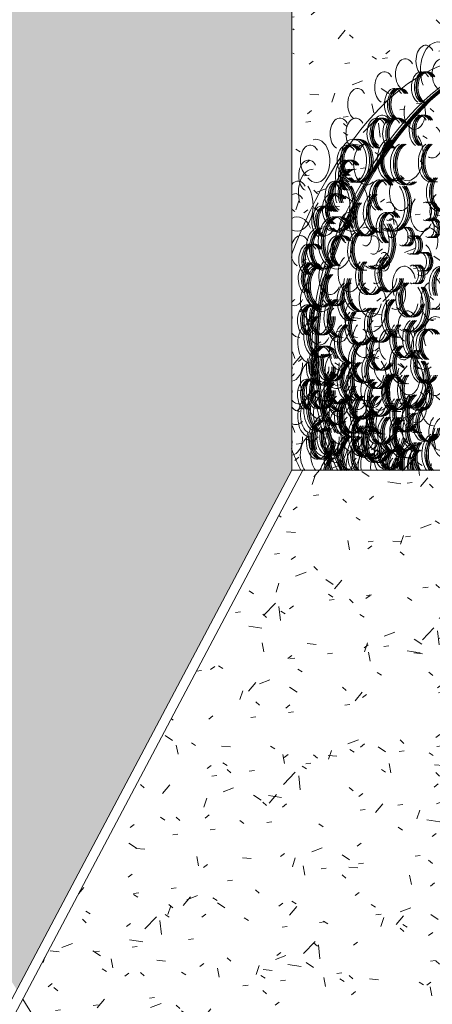
# Model space of a CAD drawing. Units: metres. Extents: x -10757 to 55272, y -18485 to 25411.
# Drawn here: x 7871 to 8929, y 4346 to 6872 of the extents above; entities that cross this region are included whole.
import ezdxf

# ---------------------------------------------------------------- set-up
doc = ezdxf.new("R2010")
doc.units = ezdxf.units.M
for name, color, linetype, lineweight in [('03_01 PROJECTION-BUILDINGS', 7, 'Continuous', 18), ('A-PART', 7, 'Continuous', 18), ('G-IMPT', 7, 'Continuous', 18)]:
    doc.layers.add(name, color=color, linetype=linetype, lineweight=lineweight)
pattern_1 = [(50, (-3220.49, -615384), (273.277654, -24.358235), [29, -314]), (355, (-3220.49, -615384), (-53.21242, 286.72886), [23, -251]), (100.451, (-3197.49, -615386), (220.07633, 262.27163), [24, -267]), (46.184, (-3220.5, -615308), (406.5614, -63.03037), [43, -471]), (96.636, (-3186.5, -615313), (356.43614, 371.68034), [36, -401]), (351.184, (-3220.5, -615308), (356.03797, 370.81392), [34, -377]), (21, (-3182.49, -615327), (227.204916, -153.79183), [29, -314]), (326, (-3182.49, -615327), (92.46828, 276.5766), [23, -251]), (71.451, (-3163.49, -615340), (319.6349, 122.69282), [24, -267]), (37.5, (-3220.49, -615384), (4.603, 127.058303), [13, -236, 13, -243, -252]), (37.5, (-3220.49, -615384), (4.603, 127.058303), [-504, 13, -240]), (7.5, (-3220.49, -615384), (100.230376, 150.369118), [13, -133, 13, -230, -96]), (7.5, (-3220.49, -615384), (100.230376, 150.369118), [-388, 13, -84]), (327.5, (-3305.49, -615384), (203.241455, -8.538804), [13, -83, 13, -285, -394]), (327.5, (-3305.49, -615384), (203.241455, -8.538804), [-392, 13, -382]), (317.5, (-3343.49, -615384), (221.99933, 38.003917), [13, -111, 13, -185, -280]), (317.5, (-3343.49, -615384), (221.99933, 38.003917), [-321, 13, -267])]

# ---------------------------------------------------------------- blocks, each defined once
blk = doc.blocks.new('AL_Plant_Ixora Coccinea - PL32-E_dwg-V116-ARC_ELEV_B2 N1')
at = {"layer": 'G-IMPT', "color": 9, "true_color": 0xd7d7b0}
for centre, major_axis, start_param, end_param in [((166.9829, 621.3386), (0, 0.8234), 5.64166, 6.856492), ((166.7683, 622.1156), (0, 0.0401), 5.450028, 9.081209), ((167.0985, 621.0513), (0, 1.1654), 0.573307, 1.0218), ((166.6008, 621.9635), (0, 0.0401), 5.450028, 9.081209), ((166.6411, 621.9635), (0, 0.0401), 5.450028, 9.081209), ((166.7092, 621.9711), (0, 0.0401), 5.450028, 9.081209), ((166.5402, 621.8934), (0, 0.0556), 2.458423, 6.528685), ((166.6356, 621.8961), (0, 0.0535), 0.291433, 3.687189), ((166.5246, 621.894), (0, 0.0401), 5.450028, 9.081209), ((166.6692, 621.8853), (0, 0.0535), 0.291433, 3.687189), ((166.7392, 621.8901), (0, 0.0506), 0.403665, 3.175595), ((166.6073, 621.8046), (0, 0.0401), 5.450028, 9.081209), ((166.7571, 621.8126), (0, 0.0464), 0.620766, 4.092402), ((166.4908, 621.7794), (0, 0.0663), 2.650844, 5.55175), ((166.598, 621.7606), (0, 0.0506), 0.403665, 3.175595), ((166.4595, 621.7371), (0, 0.0401), 5.450028, 9.081209), ((166.5621, 621.7478), (0, 0.0464), 0.620766, 4.092402), ((166.4913, 621.6851), (0, 0.0649), 5.295163, 9.089959), ((166.6246, 621.7213), (0, 0.0401), 5.450028, 9.081209), ((166.7336, 621.7209), (0, 0.0241), 2.677631, 6.747147), ((166.454, 621.6696), (0, 0.0535), 0.291433, 3.687189), ((166.5916, 621.6823), (0, 0.0663), 2.650844, 5.55175), ((166.6663, 621.6993), (0, 0.0241), 2.677631, 6.747147), ((166.4999, 621.6616), (0, 0.0401), 5.450028, 9.081209), ((166.5577, 621.6636), (0, 0.0506), 0.403665, 3.175595), ((166.6865, 621.6777), (0, 0.0241), 2.677631, 6.747147), ((166.4259, 621.64), (0, 0.0401), 5.450028, 9.081209), ((166.7392, 621.404), (0, 0.4894), 1.0218, 2.203822), ((166.7134, 621.6346), (0, 0.0241), 2.677631, 6.747147), ((166.4246, 621.5918), (0, 0.0401), 5.450028, 9.081209), ((166.4473, 621.5725), (0, 0.0535), 0.291433, 3.687189), ((166.5755, 621.5969), (0, 0.0464), 0.620766, 4.092402), ((166.6932, 621.6022), (0, 0.0241), 2.677631, 6.747147), ((166.4844, 621.5649), (0, 0.0429), 0.51137, 4.020467), ((166.552, 621.5661), (0, 0.0596), 1.130858, 3.71544), ((166.5308, 621.5342), (0, 0.0506), 0.403665, 3.175595), ((166.6789, 621.539), (0, 0.0463), 0.450458, 4.444016), ((166.6791, 621.5205), (0, 0.0663), 2.650844, 5.55175), ((166.4971, 621.491), (0, 0.0506), 0.403665, 3.175595), ((166.5982, 621.4743), (0, 0.0463), 0.450458, 4.444016), ((166.6451, 621.491), (0, 0.0506), 0.403665, 3.175595), ((166.4473, 621.4431), (0, 0.0535), 0.291433, 3.687189), ((166.5486, 621.4674), (0, 0.0464), 0.620766, 4.092402), ((166.524, 621.4263), (0, 0.0506), 0.403665, 3.175595), ((166.663, 621.4351), (0, 0.0464), 0.620766, 4.092402), ((166.6989, 621.4371), (0, 0.0506), 0.403665, 3.175595), ((166.7265, 621.4221), (0, 0.0401), 5.450028, 9.081209), ((166.4563, 621.3699), (0, 0.0486), 5.062906, 8.430136), ((166.6652, 621.3724), (0, 0.0506), 0.403665, 3.175595), ((166.4762, 621.3748), (0, 0.0461), 1.060344, 4.733251), ((166.7168, 621.3704), (0, 0.0464), 0.620766, 4.092402), ((166.4493, 621.364), (0, 0.0461), 1.060344, 4.733251), ((166.5308, 621.3293), (0, 0.0506), 0.403665, 3.175595), ((166.5577, 621.3293), (0, 0.0506), 0.403665, 3.175595), ((166.6791, 621.3305), (0, 0.0663), 2.650844, 5.55175), ((166.4227, 621.2938), (0, 0.0401), 5.450028, 9.081209), ((166.6451, 621.301), (0, 0.0506), 0.403665, 3.175595), ((166.6452, 621.3018), (0, 0.0463), 0.450458, 4.444016), ((166.6831, 621.3057), (0, 0.0464), 0.620766, 4.092402), ((166.4876, 621.2706), (0, 0.0535), 0.291433, 3.687189), ((166.5486, 621.2774), (0, 0.0464), 0.620766, 4.092402), ((166.5982, 621.2843), (0, 0.0463), 0.450458, 4.444016), ((166.7033, 621.2949), (0, 0.0411), 2.73588, 5.878549), ((166.4473, 621.2531), (0, 0.0535), 0.291433, 3.687189), ((166.5644, 621.243), (0, 0.0506), 0.403665, 3.175595), ((166.6047, 621.243), (0, 0.0506), 0.403665, 3.175595), ((166.524, 621.2363), (0, 0.0506), 0.403665, 3.175595), ((166.5285, 621.241), (0, 0.0464), 0.620766, 4.092402), ((166.5616, 621.1884), (0, 0.0535), 0.291433, 3.687189), ((166.6024, 621.2127), (0, 0.0464), 0.620766, 4.092402), ((166.4563, 621.1798), (0, 0.0486), 5.062906, 8.430136), ((166.5823, 621.1762), (0, 0.0464), 0.620766, 4.092402), ((166.6318, 621.1939), (0, 0.0463), 0.450458, 4.444016), ((166.663, 621.1978), (0, 0.0464), 0.620766, 4.092402), ((166.4493, 621.174), (0, 0.0461), 1.060344, 4.733251), ((166.4762, 621.1848), (0, 0.0461), 1.060344, 4.733251), ((166.5308, 621.1392), (0, 0.0506), 0.403665, 2.492155), ((166.5577, 621.1392), (0, 0.0506), 0.403665, 2.492155), ((166.5915, 621.1656), (0, 0.0463), 0.450458, 4.444016), ((166.4948, 621.1264), (0, 0.0464), 0.620766, 2.190097), ((166.6241, 621.1483), (0, 0.0461), 1.060344, 4.733251), ((166.7168, 621.1331), (0, 0.0464), 0.620766, 2.396305), ((166.6452, 621.1117), (0, 0.0463), 0.450458, 1.8309), ((166.6764, 621.1115), (0, 0.0464), 0.620766, 1.830755), ((166.6831, 621.1156), (0, 0.0464), 0.620766, 1.923686), ((166.7084, 621.1107), (0, 0.0463), 0.450458, 1.807799), ((166.4876, 621.0805), (0, 0.0535), 0.291433, 1.191027), ((166.775, 621.455), (0, 0.5659), 2.216397, 2.250479), ((166.6588, 621.093), (0, 0.0464), 0.620766, 1.414051), ((166.7168, 621.1331), (0, 0.0464), 3.885285, 4.092402)]:
    blk.add_ellipse(centre, major_axis=major_axis, ratio=0.623042, start_param=start_param, end_param=end_param, dxfattribs=at)
at = {"layer": 'G-IMPT', "color": 254, "true_color": 0xffd7d7}
for centre, major_axis, start_param, end_param in [((166.715, 622.0821), (0, 0.0401), 5.450028, 9.081209), ((166.6457, 622.039), (0, 0.0401), 5.450028, 9.081209), ((166.5201, 621.8557), (0, 0.0401), 5.450028, 9.081209), ((166.5311, 621.8126), (0, 0.0593), 6.264311, 8.325753), ((166.4932, 621.8018), (0, 0.0401), 5.450028, 9.081209), ((166.632, 621.7794), (0, 0.0663), 2.650844, 5.55175), ((166.4864, 621.7694), (0, 0.0401), 5.450028, 9.081209), ((166.7268, 621.764), (0, 0.0241), 2.677631, 6.747147), ((166.6251, 621.6037), (0, 0.0463), 0.450458, 4.444016), ((166.7657, 621.5748), (0, 0.0486), 5.062906, 8.430136), ((166.7437, 621.5537), (0, 0.0411), 2.73588, 5.878549), ((166.4227, 621.4838), (0, 0.0401), 5.450028, 9.081209), ((166.4493, 621.4934), (0, 0.0461), 1.060344, 4.733251), ((166.6024, 621.4027), (0, 0.0464), 0.620766, 4.092402), ((166.5616, 621.3784), (0, 0.0535), 0.291433, 3.687189), ((166.5915, 621.3557), (0, 0.0463), 0.450458, 4.444016), ((166.4971, 621.301), (0, 0.0506), 0.403665, 3.175595), ((166.4948, 621.3165), (0, 0.0464), 0.620766, 4.092402), ((166.4493, 621.3034), (0, 0.0461), 1.060344, 4.733251), ((166.6989, 621.2471), (0, 0.0506), 0.403665, 3.175595), ((166.663, 621.245), (0, 0.0464), 0.620766, 4.092402), ((166.722, 621.2199), (0, 0.0463), 0.450458, 4.444016), ((166.6989, 621.1998), (0, 0.0506), 0.403665, 3.175595), ((166.6652, 621.1824), (0, 0.0506), 0.403665, 3.175595), ((166.7768, 621.1843), (0, 0.0535), 0.291433, 3.687189), ((166.7499, 621.1411), (0, 0.0535), 0.291433, 2.483668)]:
    blk.add_ellipse(centre, major_axis=major_axis, ratio=0.623042, start_param=start_param, end_param=end_param, dxfattribs=at)
blk = doc.blocks.new('AL_Plant_Ixora Coccinea - Ixora Coccinea-V117-ARC_ELEV_B2 N1')
blk.add_blockref('AL_Plant_Ixora Coccinea - PL32-E_dwg-V116-ARC_ELEV_B2 N1', (0, 0))
blk = doc.blocks.new('AL_Plant_Ixora Coccinea - PL32-E_dwg-21756634-ARC_ELEV_B2 N1')
at = {"layer": 'G-IMPT', "color": 9, "true_color": 0xd7d7b0}
for centre, major_axis, start_param, end_param in [((167.3592, 621.3386), (0, 0.8234), 5.64166, 6.856492), ((167.4748, 621.0513), (0, 1.1654), 0.573307, 1.0218), ((166.9771, 621.9635), (0, 0.0401), 5.450028, 9.081209), ((167.0174, 621.9635), (0, 0.0401), 5.450028, 9.081209), ((167.0855, 621.9711), (0, 0.0401), 5.450028, 9.081209), ((166.9166, 621.8934), (0, 0.0556), 2.458423, 6.528685), ((167.0119, 621.8961), (0, 0.0535), 0.291433, 3.687189), ((166.9009, 621.894), (0, 0.0401), 5.450028, 9.081209), ((167.0455, 621.8853), (0, 0.0535), 0.291433, 3.687189), ((167.1155, 621.8901), (0, 0.0506), 0.403665, 3.175595), ((166.9836, 621.8046), (0, 0.0401), 5.450028, 9.081209), ((167.1334, 621.8126), (0, 0.0464), 0.620766, 4.092402), ((166.8671, 621.7794), (0, 0.0663), 2.650844, 5.55175), ((166.9743, 621.7606), (0, 0.0506), 0.403665, 3.175595), ((166.8359, 621.7371), (0, 0.0401), 5.450028, 9.081209), ((166.9384, 621.7478), (0, 0.0464), 0.620766, 4.092402), ((166.8676, 621.6851), (0, 0.0649), 5.295163, 9.089959), ((167.0009, 621.7213), (0, 0.0401), 5.450028, 9.081209), ((167.1099, 621.7209), (0, 0.0241), 2.677631, 6.747147), ((166.8303, 621.6696), (0, 0.0535), 0.291433, 3.687189), ((166.968, 621.6823), (0, 0.0663), 2.650844, 5.55175), ((167.0426, 621.6993), (0, 0.0241), 2.677631, 6.747147), ((166.8762, 621.6616), (0, 0.0401), 5.450028, 9.081209), ((166.934, 621.6636), (0, 0.0506), 0.403665, 3.175595), ((167.0628, 621.6777), (0, 0.0241), 2.677631, 6.747147), ((166.8022, 621.64), (0, 0.0401), 5.450028, 9.081209), ((167.1155, 621.404), (0, 0.4894), 1.0218, 2.203822), ((167.0897, 621.6346), (0, 0.0241), 2.677631, 6.747147), ((166.8009, 621.5918), (0, 0.0401), 5.450028, 9.081209), ((166.8236, 621.5725), (0, 0.0535), 0.291433, 3.687189), ((166.9519, 621.5969), (0, 0.0464), 0.620766, 4.092402), ((167.0695, 621.6022), (0, 0.0241), 2.677631, 6.747147), ((166.8607, 621.5649), (0, 0.0429), 0.51137, 4.020467), ((166.9283, 621.5661), (0, 0.0596), 1.130858, 3.71544), ((166.9071, 621.5342), (0, 0.0506), 0.403665, 3.175595), ((167.0552, 621.539), (0, 0.0463), 0.450458, 4.444016), ((167.0554, 621.5205), (0, 0.0663), 2.650844, 5.55175), ((166.8734, 621.491), (0, 0.0506), 0.403665, 3.175595), ((166.9745, 621.4743), (0, 0.0463), 0.450458, 4.444016), ((167.0214, 621.491), (0, 0.0506), 0.403665, 3.175595), ((166.8236, 621.4431), (0, 0.0535), 0.291433, 3.687189), ((166.925, 621.4674), (0, 0.0464), 0.620766, 4.092402), ((166.9003, 621.4263), (0, 0.0506), 0.403665, 3.175595), ((167.0393, 621.4351), (0, 0.0464), 0.620766, 4.092402), ((167.0752, 621.4371), (0, 0.0506), 0.403665, 3.175595), ((167.1028, 621.4221), (0, 0.0401), 5.450028, 9.081209), ((166.8326, 621.3699), (0, 0.0486), 5.062906, 8.430136), ((167.0416, 621.3724), (0, 0.0506), 0.403665, 3.175595), ((166.8525, 621.3748), (0, 0.0461), 1.060344, 4.733251), ((167.0931, 621.3704), (0, 0.0464), 0.620766, 4.092402), ((166.8256, 621.364), (0, 0.0461), 1.060344, 4.733251), ((166.9071, 621.3293), (0, 0.0506), 0.403665, 3.175595), ((166.934, 621.3293), (0, 0.0506), 0.403665, 3.175595), ((167.0554, 621.3305), (0, 0.0663), 2.650844, 5.55175), ((166.799, 621.2938), (0, 0.0401), 5.450028, 9.081209), ((167.0214, 621.301), (0, 0.0506), 0.403665, 3.175595), ((167.0216, 621.3018), (0, 0.0463), 0.450458, 4.444016), ((167.0595, 621.3057), (0, 0.0464), 0.620766, 4.092402), ((166.8639, 621.2706), (0, 0.0535), 0.291433, 3.687189), ((166.925, 621.2774), (0, 0.0464), 0.620766, 4.092402), ((166.9745, 621.2843), (0, 0.0463), 0.450458, 4.444016), ((167.0796, 621.2949), (0, 0.0411), 2.73588, 5.878549), ((166.8236, 621.2531), (0, 0.0535), 0.291433, 3.687189), ((166.9407, 621.243), (0, 0.0506), 0.403665, 3.175595), ((166.981, 621.243), (0, 0.0506), 0.403665, 3.175595), ((166.9003, 621.2363), (0, 0.0506), 0.403665, 3.175595), ((166.9048, 621.241), (0, 0.0464), 0.620766, 4.092402), ((166.9379, 621.1884), (0, 0.0535), 0.291433, 3.687189), ((166.9788, 621.2127), (0, 0.0464), 0.620766, 4.092402), ((166.8326, 621.1798), (0, 0.0486), 5.062906, 8.430136), ((166.9586, 621.1762), (0, 0.0464), 0.620766, 4.092402), ((167.0081, 621.1939), (0, 0.0463), 0.450458, 4.444016), ((167.0393, 621.1978), (0, 0.0464), 0.620766, 4.092402), ((166.8256, 621.174), (0, 0.0461), 1.060344, 4.733251), ((166.8525, 621.1848), (0, 0.0461), 1.060344, 4.733251), ((166.9071, 621.1392), (0, 0.0506), 0.403665, 2.492155), ((166.934, 621.1392), (0, 0.0506), 0.403665, 2.492155), ((166.9678, 621.1656), (0, 0.0463), 0.450458, 4.444016), ((166.8712, 621.1264), (0, 0.0464), 0.620766, 2.190097), ((167.0005, 621.1483), (0, 0.0461), 1.060344, 4.733251), ((167.0931, 621.1331), (0, 0.0464), 0.620766, 2.396305), ((167.0216, 621.1117), (0, 0.0463), 0.450458, 1.8309), ((167.0527, 621.1115), (0, 0.0464), 0.620766, 1.830755), ((167.0595, 621.1156), (0, 0.0464), 0.620766, 1.923686), ((167.0847, 621.1107), (0, 0.0463), 0.450458, 1.807799), ((166.8639, 621.0805), (0, 0.0535), 0.291433, 1.191027), ((167.1513, 621.455), (0, 0.5659), 2.216397, 2.250479), ((167.0352, 621.093), (0, 0.0464), 0.620766, 1.414051)]:
    blk.add_ellipse(centre, major_axis=major_axis, ratio=0.623042, start_param=start_param, end_param=end_param, dxfattribs=at)
at = {"layer": 'G-IMPT', "color": 254, "true_color": 0xffd7d7}
for centre, major_axis, start_param, end_param in [((167.0913, 622.0821), (0, 0.0401), 5.450028, 9.081209), ((167.022, 622.039), (0, 0.0401), 5.450028, 9.081209), ((166.8964, 621.8557), (0, 0.0401), 5.450028, 9.081209), ((166.9074, 621.8126), (0, 0.0593), 6.264311, 8.325753), ((166.8695, 621.8018), (0, 0.0401), 5.450028, 9.081209), ((167.0083, 621.7794), (0, 0.0663), 2.650844, 5.55175), ((166.8628, 621.7694), (0, 0.0401), 5.450028, 9.081209), ((167.1032, 621.764), (0, 0.0241), 2.677631, 6.747147), ((167.0014, 621.6037), (0, 0.0463), 0.450458, 4.444016), ((167.142, 621.5748), (0, 0.0486), 5.062906, 8.430136), ((167.12, 621.5537), (0, 0.0411), 2.73588, 5.878549), ((166.799, 621.4838), (0, 0.0401), 5.450028, 9.081209), ((166.8256, 621.4934), (0, 0.0461), 1.060344, 4.733251), ((166.9788, 621.4027), (0, 0.0464), 0.620766, 4.092402), ((166.9379, 621.3784), (0, 0.0535), 0.291433, 3.687189), ((166.9678, 621.3557), (0, 0.0463), 0.450458, 4.444016), ((166.8734, 621.301), (0, 0.0506), 0.403665, 3.175595), ((166.8712, 621.3165), (0, 0.0464), 0.620766, 4.092402), ((166.8256, 621.3034), (0, 0.0461), 1.060344, 4.733251), ((167.0752, 621.2471), (0, 0.0506), 0.403665, 3.175595), ((167.0393, 621.245), (0, 0.0464), 0.620766, 4.092402), ((167.0983, 621.2199), (0, 0.0463), 0.450458, 4.444016), ((167.0752, 621.1998), (0, 0.0506), 0.403665, 3.175595), ((167.0416, 621.1824), (0, 0.0506), 0.403665, 3.175595), ((167.1262, 621.1411), (0, 0.0535), 0.291433, 2.483668)]:
    blk.add_ellipse(centre, major_axis=major_axis, ratio=0.623042, start_param=start_param, end_param=end_param, dxfattribs=at)
blk = doc.blocks.new('AL_Plant_Ixora Coccinea - Ixora Coccinea-17553658-ARC_ELEV_B2 N1')
blk.add_blockref('AL_Plant_Ixora Coccinea - PL32-E_dwg-21756634-ARC_ELEV_B2 N1', (0, 0))
blk = doc.blocks.new('AL_Plant_Ixora Coccinea - PL32-E_dwg-V118-ARC_ELEV_B2 N1')
at = {"layer": 'G-IMPT', "color": 9, "true_color": 0xd7d7b0}
for centre, major_axis, start_param, end_param in [((166.8887, 621.3386), (0, 0.8234), 5.64166, 6.856492), ((166.7585, 622.1259), (0, 0.0727), 5.083094, 8.409949), ((166.7265, 622.15), (0, 0.0401), 5.450028, 9.081209), ((166.6741, 622.1156), (0, 0.0401), 5.450028, 9.081209), ((166.6983, 622.0182), (0, 0.0439), 1.193774, 5.372987), ((167.0042, 621.0513), (0, 1.1654), 0.573307, 1.0218), ((166.5065, 621.9635), (0, 0.0401), 5.450028, 9.081209), ((166.5469, 621.9635), (0, 0.0401), 5.450028, 9.081209), ((166.6149, 621.9711), (0, 0.0401), 5.450028, 9.081209), ((166.7436, 621.942), (0, 0.0411), 2.73588, 5.878549), ((166.446, 621.8934), (0, 0.0556), 2.458423, 6.528685), ((166.5413, 621.8961), (0, 0.0535), 0.291433, 3.687189), ((166.4303, 621.894), (0, 0.0401), 5.450028, 9.081209), ((166.5749, 621.8853), (0, 0.0535), 0.291433, 3.687189), ((166.645, 621.8901), (0, 0.0506), 0.403665, 3.175595), ((166.513, 621.8046), (0, 0.0401), 5.450028, 9.081209), ((166.6629, 621.8126), (0, 0.0464), 0.620766, 4.092402), ((166.3965, 621.7794), (0, 0.0663), 2.801677, 5.55175), ((166.5038, 621.7606), (0, 0.0506), 0.403665, 3.175595), ((166.7167, 621.7586), (0, 0.0464), 0.620766, 4.092402), ((166.7662, 621.7655), (0, 0.0463), 0.450458, 4.444016), ((166.4679, 621.7478), (0, 0.0464), 0.620766, 4.092402), ((166.3971, 621.6851), (0, 0.0649), 5.295163, 6.645158), ((166.5303, 621.7213), (0, 0.0401), 5.450028, 9.081209), ((166.6393, 621.7209), (0, 0.0241), 2.677631, 6.747147), ((166.4974, 621.6823), (0, 0.0663), 2.650844, 5.55175), ((166.5721, 621.6993), (0, 0.0241), 2.677631, 6.747147), ((166.7361, 621.6871), (0, 0.0346), 4.092508, 7.125145), ((166.4057, 621.6616), (0, 0.0401), 5.450028, 7.452677), ((166.4634, 621.6636), (0, 0.0506), 0.403665, 3.175595), ((166.5923, 621.6777), (0, 0.0241), 2.677631, 6.747147), ((166.6957, 621.745), (0, 0.0524), 2.629676, 3.983552), ((166.4057, 621.6616), (0, 0.0401), 1.936097, 2.798024), ((166.645, 621.404), (0, 0.4894), 1.0218, 1.035238), ((166.6191, 621.6346), (0, 0.0241), 2.677631, 6.747147), ((166.4813, 621.5969), (0, 0.0464), 0.620766, 4.092402), ((166.599, 621.6022), (0, 0.0241), 2.677631, 6.747147), ((166.4578, 621.5661), (0, 0.0596), 1.130858, 3.71544), ((166.4365, 621.5342), (0, 0.0506), 0.403665, 3.175595), ((166.5846, 621.539), (0, 0.0463), 0.450458, 4.444016), ((166.5848, 621.5205), (0, 0.0663), 2.650844, 5.55175), ((166.4029, 621.491), (0, 0.0506), 0.403665, 0.702195), ((166.3901, 621.5649), (0, 0.0429), 2.862125, 4.020467), ((166.5039, 621.4743), (0, 0.0463), 0.450458, 4.444016), ((166.5508, 621.491), (0, 0.0506), 0.403665, 3.175595), ((166.4544, 621.4674), (0, 0.0464), 0.620766, 4.092402), ((166.6803, 621.4684), (0, 0.0401), 5.450028, 9.081209), ((166.7521, 621.4454), (0, 0.0486), 5.062906, 8.430136), ((166.4298, 621.4263), (0, 0.0506), 0.403665, 3.175595), ((166.5687, 621.4351), (0, 0.0464), 0.620766, 4.092402), ((166.6046, 621.4371), (0, 0.0506), 0.403665, 3.175595), ((166.6322, 621.4221), (0, 0.0401), 5.450028, 9.081209), ((166.4029, 621.491), (0, 0.0506), 2.437934, 3.175595), ((166.6696, 621.4243), (0, 0.0411), 2.73588, 5.878549), ((166.7229, 621.4108), (0, 0.0535), 0.291433, 3.687189), ((166.571, 621.3724), (0, 0.0506), 0.403665, 3.175595), ((166.3621, 621.3699), (0, 0.0486), 5.062906, 5.512518), ((166.6225, 621.3704), (0, 0.0464), 0.620766, 4.092402), ((166.382, 621.3748), (0, 0.0461), 3.178933, 4.733251), ((166.3551, 621.364), (0, 0.0461), 4.617859, 4.733251), ((166.4365, 621.3293), (0, 0.0506), 0.403665, 3.175595), ((166.4634, 621.3293), (0, 0.0506), 0.403665, 3.175595), ((166.5848, 621.3305), (0, 0.0663), 2.650844, 5.55175), ((166.5508, 621.301), (0, 0.0506), 0.403665, 3.175595), ((166.551, 621.3018), (0, 0.0463), 0.450458, 4.444016), ((166.5889, 621.3057), (0, 0.0464), 0.620766, 4.092402), ((166.6831, 621.3392), (0, 0.0461), 1.060344, 4.733251), ((166.4544, 621.2774), (0, 0.0464), 0.620766, 4.092402), ((166.5039, 621.2843), (0, 0.0463), 0.450458, 4.444016), ((166.6091, 621.2949), (0, 0.0411), 2.73588, 5.878549), ((166.4701, 621.243), (0, 0.0506), 0.403665, 3.175595), ((166.5105, 621.243), (0, 0.0506), 0.403665, 3.175595), ((166.7032, 621.2625), (0, 0.0411), 2.73588, 5.878549), ((166.7458, 621.2645), (0, 0.0506), 0.403665, 3.175595), ((166.4298, 621.2363), (0, 0.0506), 0.403665, 3.175595), ((166.4342, 621.241), (0, 0.0464), 0.620766, 4.092402), ((166.696, 621.2166), (0, 0.0535), 0.291433, 3.687189), ((166.4673, 621.1884), (0, 0.0535), 0.291433, 3.687189), ((166.5082, 621.2127), (0, 0.0464), 0.620766, 4.092402), ((166.3934, 621.2706), (0, 0.0535), 2.820846, 3.687189), ((166.3621, 621.1798), (0, 0.0486), 5.062906, 5.512518), ((166.488, 621.1762), (0, 0.0464), 0.620766, 4.092402), ((166.5376, 621.1939), (0, 0.0463), 0.450458, 4.444016), ((166.5687, 621.1978), (0, 0.0464), 0.620766, 4.092402), ((166.7637, 621.1978), (0, 0.0464), 0.620766, 4.092402), ((166.382, 621.1848), (0, 0.0461), 3.178933, 4.733251), ((166.4365, 621.1392), (0, 0.0506), 0.403665, 2.492155), ((166.4634, 621.1392), (0, 0.0506), 0.403665, 2.492155), ((166.4972, 621.1656), (0, 0.0463), 0.450458, 4.444016), ((166.4006, 621.1264), (0, 0.0464), 0.620766, 0.663182), ((166.3551, 621.174), (0, 0.0461), 4.617859, 4.733251), ((166.5299, 621.1483), (0, 0.0461), 1.060344, 4.733251), ((166.6225, 621.1331), (0, 0.0464), 0.620766, 2.396305), ((166.7593, 621.1351), (0, 0.0506), 0.403665, 2.358899), ((166.645, 621.404), (0, 0.4894), 2.102413, 2.203822), ((166.551, 621.1117), (0, 0.0463), 0.450458, 1.8309), ((166.5822, 621.1115), (0, 0.0464), 0.620766, 1.830755), ((166.5889, 621.1156), (0, 0.0464), 0.620766, 1.923686), ((166.6141, 621.1107), (0, 0.0463), 0.450458, 1.807799), ((166.7115, 621.116), (0, 0.0461), 1.060344, 1.93424), ((166.6807, 621.455), (0, 0.5659), 2.216397, 2.250479), ((166.5646, 621.093), (0, 0.0464), 0.620766, 1.414051), ((166.7115, 621.116), (0, 0.0461), 4.350714, 4.733251), ((166.6225, 621.1331), (0, 0.0464), 3.885285, 4.092402), ((166.7559, 621.0563), (0, 0.0506), 0.403665, 0.498627)]:
    blk.add_ellipse(centre, major_axis=major_axis, ratio=0.623042, start_param=start_param, end_param=end_param, dxfattribs=at)
at = {"layer": 'G-IMPT', "color": 254, "true_color": 0xffd7d7}
for centre, major_axis, start_param, end_param in [((166.6207, 622.0821), (0, 0.0401), 5.450028, 9.081209), ((166.5515, 622.039), (0, 0.0401), 5.450028, 9.081209), ((166.679, 621.9088), (0, 0.0663), 2.650844, 5.55175), ((166.4258, 621.8557), (0, 0.0401), 5.450028, 9.081209), ((166.4369, 621.8126), (0, 0.0593), 6.264311, 8.325753), ((166.3989, 621.8018), (0, 0.0401), 5.450028, 6.978853), ((166.5378, 621.7794), (0, 0.0663), 2.650844, 5.55175), ((166.3922, 621.7694), (0, 0.0401), 5.450028, 6.674443), ((166.3989, 621.8018), (0, 0.0401), 2.428941, 2.798024), ((166.6326, 621.764), (0, 0.0241), 2.677631, 6.747147), ((166.7167, 621.64), (0, 0.0411), 2.73588, 5.878549), ((166.5308, 621.6037), (0, 0.0463), 0.450458, 4.444016), ((166.6714, 621.5748), (0, 0.0486), 5.062906, 8.430136), ((166.6494, 621.5537), (0, 0.0411), 2.73588, 5.878549), ((166.7458, 621.5342), (0, 0.0506), 0.403665, 3.175595), ((166.3551, 621.4934), (0, 0.0461), 4.617859, 4.733251), ((166.5082, 621.4027), (0, 0.0464), 0.620766, 4.092402), ((166.4673, 621.3784), (0, 0.0535), 0.291433, 3.687189), ((166.4972, 621.3557), (0, 0.0463), 0.450458, 4.444016), ((166.7503, 621.338), (0, 0.0464), 0.620766, 4.092402), ((166.4029, 621.301), (0, 0.0506), 0.403665, 0.702195), ((166.4006, 621.3165), (0, 0.0464), 0.620766, 0.663182), ((166.4006, 621.3165), (0, 0.0464), 2.46576, 4.092402), ((166.3551, 621.3034), (0, 0.0461), 4.617859, 4.733251), ((166.6046, 621.2471), (0, 0.0506), 0.403665, 3.175595), ((166.4029, 621.301), (0, 0.0506), 2.437934, 3.175595), ((166.5687, 621.245), (0, 0.0464), 0.620766, 4.092402), ((166.6277, 621.2199), (0, 0.0463), 0.450458, 4.444016), ((166.6046, 621.1998), (0, 0.0506), 0.403665, 3.175595), ((166.571, 621.1824), (0, 0.0506), 0.403665, 3.175595), ((166.6825, 621.1843), (0, 0.0535), 0.291433, 3.687189), ((166.6556, 621.1411), (0, 0.0535), 0.291433, 2.483668)]:
    blk.add_ellipse(centre, major_axis=major_axis, ratio=0.623042, start_param=start_param, end_param=end_param, dxfattribs=at)
blk = doc.blocks.new('AL_Plant_Ixora Coccinea - Ixora Coccinea-V119-ARC_ELEV_B2 N1')
blk.add_blockref('AL_Plant_Ixora Coccinea - PL32-E_dwg-V118-ARC_ELEV_B2 N1', (0, 0))
blk = doc.blocks.new('12011-SUNRISE-ARC-PARK_rvt-2-ARC_ELEV_B2 N1')
at = {"lineweight": 18}
for name, p in [('AL_Plant_Ixora Coccinea - Ixora Coccinea-V119-ARC_ELEV_B2 N1', (0, 0)), ('AL_Plant_Ixora Coccinea - Ixora Coccinea-V117-ARC_ELEV_B2 N1', (0, 0)), ('AL_Plant_Ixora Coccinea - Ixora Coccinea-17553658-ARC_ELEV_B2 N1', (-0.3685, 0)), ('AL_Plant_Ixora Coccinea - Ixora Coccinea-17553658-ARC_ELEV_B2 N1', (-0.3647, 0)), ('AL_Plant_Ixora Coccinea - Ixora Coccinea-17553658-ARC_ELEV_B2 N1', (-0.3631, 0)), ('AL_Plant_Ixora Coccinea - Ixora Coccinea-17553658-ARC_ELEV_B2 N1', (-0.3596, 0))]:
    blk.add_blockref(name, p, dxfattribs=at)

msp = doc.modelspace()

# ---------------------------------------------------------------- hatches: boundary and pattern name
at = {"layer": 'A-PART', "true_color": 0xef6b00}
h = msp.add_hatch(dxfattribs=at)
h.set_pattern_fill('FP_39', color=30, scale=1000, style=0, pattern_type=2)
h.set_pattern_definition([(50, (5509.51, -612659.54), (273.277654, -24.358235), [29, -314]), (355, (5509.51, -612659.54), (-53.21242, 286.72886), [23, -251]), (100.451, (5532.51, -612661.54), (220.07633, 262.27163), [24, -267]), (46.184, (5509.5, -612583.54), (406.5614, -63.03037), [43, -471]), (96.636, (5543.5, -612588.54), (356.43614, 371.68034), [36, -401]), (351.184, (5509.5, -612583.54), (356.03797, 370.81392), [34, -377]), (21, (5547.51, -612602.54), (227.204916, -153.79183), [29, -314]), (326, (5547.51, -612602.54), (92.46828, 276.5766), [23, -251]), (71.451, (5566.51, -612615.54), (319.6349, 122.69282), [24, -267]), (37.5, (5509.51, -612659.54), (4.603, 127.058303), [13, -236, 13, -243, -252]), (37.5, (5509.51, -612659.54), (4.603, 127.058303), [-504, 13, -240]), (7.5, (5509.51, -612659.54), (100.230376, 150.369118), [13, -133, 13, -230, -96]), (7.5, (5509.51, -612659.54), (100.230376, 150.369118), [-388, 13, -84]), (327.5, (5424.51, -612659.54), (203.241455, -8.538804), [13, -83, 13, -285, -394]), (327.5, (5424.51, -612659.54), (203.241455, -8.538804), [-392, 13, -382]), (317.5, (5386.51, -612659.54), (221.99933, 38.003917), [13, -111, 13, -185, -280]), (317.5, (5386.51, -612659.54), (221.99933, 38.003917), [-321, 13, -267])])
h.paths.add_polyline_path([(3559.7, 7768.1), (3560.1, 7770.1), (3559, 7771.9)])
h.paths.add_polyline_path([(3538.5, 7752.4), (3542.8, 7753.5), (3538.5, 7753.1)])
h.paths.add_polyline_path([(3549.1, 7781.1), (3546.9, 7782.3), (3544, 7782.6)])
h.paths.add_polyline_path([(3551.6, 7755.7), (3553.5, 7757.5), (3549.1, 7755.1)])
h.paths.add_polyline_path([(3556.9, 7775.6), (3555.8, 7777.4), (3553.5, 7778.7)])
h.paths.add_polyline_path([(3556.9, 7760.6), (3558.6, 7762.2), (3559, 7764.2)])
h.paths.add_polyline_path([(7863, 4383.4), (8568.5, 5716), (8568.5, 7901.9), (5643.5, 7935.4)])
at = {"layer": 'A-PART', "true_color": 0x8cccd3}
h = msp.add_hatch(dxfattribs=at)
h.set_pattern_fill('FP_39', color=133, scale=1000, style=0, pattern_type=2)
h.set_pattern_definition(pattern_1)
h.paths.add_polyline_path([(11624.2, 4816), (12908.5, 4816), (12908.5, 7935.4), (8568.5, 7935.4), (8568.5, 7534), (8574.5, 7534), (8575, 7626), (8604, 6726), (8574.5, 6726), (8574.5, 6818), (8568.5, 6818), (8568.5, 5716), (10163.5, 5716), (10163.5, 5966), (10383.5, 5966), (10383.5, 4816), (10479.6, 4816)])
h.paths.add_polyline_path([(8568.5, 6834), (8574.5, 6834), (8574.5, 7518), (8568.5, 7518), (8568.5, 6897.7)], flags=17)
at = {"layer": 'A-PART', "true_color": 0xef2b2d}
h = msp.add_hatch(dxfattribs=at)
h.set_pattern_fill('FP_39', color=240, scale=1000, style=0, pattern_type=2)
h.set_pattern_definition(pattern_1)
h.paths.add_polyline_path([(10312.8, 616), (10312.8, 2916), (10383.5, 2916), (10383.5, 4416), (10368.5, 4416), (10368.5, 5716), (8596.8, 5716), (7878.3, 4358.9), (10217.2, 616)])
h.paths.add_polyline_path([(9318.8, 4884.1), (9318.8, 4885), (9317.8, 4885)], flags=16)
h.paths.add_polyline_path([(9318.8, 4884.1), (9306.6, 4886.2), (9293.8, 4891.8), (9286.9, 4898.2), (9281.1, 4904), (9277.5, 4908.4), (9268.4, 4932.1), (9265.2, 4934.9), (9260.9, 4951.4), (9260.9, 4976.8), (9305.7, 4976.8), (9305.7, 4991.7), (9293.2, 4996.9), (9281.8, 5005.6), (9273.1, 5017), (9267.6, 5030.3), (9265.7, 5044.5), (9267.6, 5058.8), (9273.1, 5072), (9282.7, 5084.1), (9293.2, 5092.2), (9306.5, 5097.7), (9320.7, 5099.5), (9335, 5097.6), (9348.2, 5092.2), (9359.6, 5083.4), (9368.3, 5072), (9373.8, 5058.8), (9375.7, 5044.5), (9373.8, 5030.3), (9368.3, 5017), (9359.6, 5005.6), (9348.2, 4996.9), (9335.7, 4991.4), (9335.7, 4976.8), (9376.7, 4976.8), (9376.7, 4951.4), (9372.4, 4934.9), (9367.4, 4929.8), (9367.1, 4928.3), (9358.1, 4905.3), (9348.2, 4895.4), (9340, 4889.8), (9327.2, 4885.4), (9319, 4884.1)], flags=16)

# ---------------------------------------------------------------- linework, layer by layer
at = {"layer": '03_01 PROJECTION-BUILDINGS'}
msp.add_line((8568.5, 5716), (8568.5, 7935.4), dxfattribs=at)
at = {"layer": 'A-PART', "color": 8, "true_color": 0x808080}
for p, q in [((9055.3, 5716), (8568.5, 5716)), ((7878.3, 4358.9), (10217.2, 616))]:
    msp.add_line(p, q, dxfattribs=at)
for points in [[(6583.3, 1966.3), (8568.5, 5716)], [(6600.5, 1945.3), (8596.8, 5716)]]:
    msp.add_lwpolyline(points, dxfattribs=at)

# ---------------------------------------------------------------- block references
at = {"lineweight": 5, "xscale": 1000, "yscale": 1000, "zscale": 1000}
msp.add_blockref('12011-SUNRISE-ARC-PARK_rvt-2-ARC_ELEV_B2 N1', (-157814.5, -615384), dxfattribs=at)

doc.saveas('drawing.dxf')
